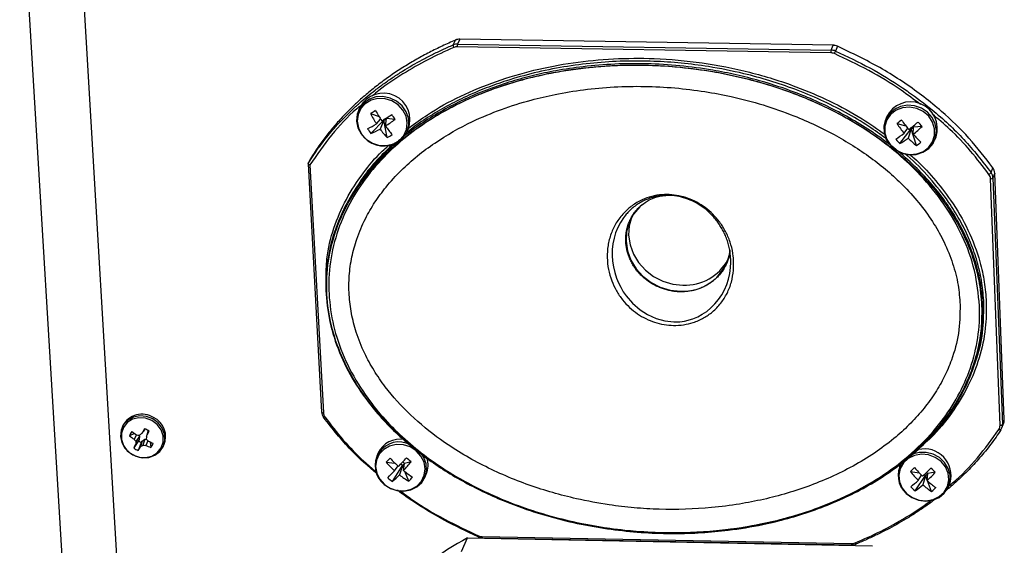
# Paper-space layout 'Sheet2' of a CAD drawing. Units: inches. Extents: x 4 to 166, y 2 to 108.
# Drawn here: x 21 to 29, y 38 to 42 of the extents above; entities that cross this region are included whole.
import ezdxf

# ---------------------------------------------------------------- set-up
doc = ezdxf.new("R2010")
doc.units = ezdxf.units.IN
doc.header["$MEASUREMENT"] = 0

psp = doc.layouts.new('Sheet2')

# ---------------------------------------------------------------- linework, layer by layer
at = {"color": 7, "linetype": 'Continuous', "lineweight": 25, "ltscale": 10}
for p, q in [((22.112, 27.5111), (21.139, 43.7467)), ((21.5934, 43.5422), (22.5497, 27.2543)), ((24.6057, 42.1911), (24.6235, 42.2293)), ((24.6581, 42.236), (24.6404, 42.1977)), ((27.6427, 42.1878), (24.6581, 42.236)), ((27.6436, 42.1889), (24.6592, 42.2371)), ((27.6251, 42.1274), (24.6384, 42.1757)), ((24.6404, 42.1977), (27.6269, 42.1494)), ((27.6269, 42.1494), (27.6427, 42.1878)), ((27.6782, 42.18), (27.6624, 42.1416)), ((23.8608, 41.6948), (23.8495, 41.6709)), ((23.9447, 41.6418), (24.0122, 41.6181)), ((23.9478, 41.4816), (24.0501, 41.5889)), ((23.992, 41.5591), (24.0251, 41.5977)), ((24.0501, 41.5889), (24.021, 41.5173)), ((24.0501, 41.5889), (24.0479, 41.5921)), ((24.0501, 41.5889), (24.0714, 41.6013)), ((24.0777, 41.4506), (24.0501, 41.5889)), ((24.0633, 41.5421), (24.0714, 41.6013)), ((24.0689, 41.605), (24.0714, 41.6013)), ((24.1415, 41.5949), (24.0714, 41.6013)), ((28.0708, 41.6129), (28.0611, 41.5888)), ((24.234, 41.4903), (24.2449, 41.5137)), ((28.1538, 41.5613), (28.2251, 41.5438)), ((28.1767, 41.401), (28.2676, 41.5183)), ((28.2105, 41.4844), (28.2408, 41.5246)), ((28.2676, 41.5183), (28.2445, 41.446)), ((28.2676, 41.5183), (28.2622, 41.5244)), ((28.2676, 41.5183), (28.2872, 41.5333)), ((28.3094, 41.3856), (28.2676, 41.5183)), ((28.2814, 41.5398), (28.2872, 41.5333)), ((28.2834, 41.476), (28.2872, 41.5333)), ((28.3547, 41.538), (28.2872, 41.5333)), ((28.4567, 41.4319), (28.4662, 41.4561)), ((23.4461, 41.2419), (23.4646, 41.2807)), ((23.4458, 41.2406), (23.5531, 39.2536)), ((23.4602, 41.231), (23.5671, 39.2482)), ((28.9059, 41.1694), (28.9208, 41.2083)), ((28.9782, 39.1484), (28.9016, 41.1204)), ((28.9357, 41.1653), (28.9209, 41.1263)), ((28.9209, 41.1263), (28.9974, 39.1544)), ((28.9357, 41.1653), (28.9359, 41.1662)), ((29.0121, 39.1945), (28.9357, 41.1653)), ((29.0123, 39.1954), (28.9359, 41.1662)), ((23.7288, 40.8727), (23.7187, 40.8511)), ((23.7376, 40.8816), (23.7329, 40.8709)), ((28.7551, 39.578), (28.7634, 39.6)), ((21.9646, 39.1458), (21.9591, 39.1346)), ((28.993, 39.1266), (29.0078, 39.1667)), ((28.9974, 39.1544), (29.0121, 39.1945)), ((29.0121, 39.1945), (29.0123, 39.1954)), ((22.0563, 39.0835), (22.0176, 39.0636)), ((22.0729, 39.0724), (22.0539, 39.0371)), ((22.097, 39.0607), (22.0683, 39.0187)), ((22.0897, 39.0692), (22.097, 39.0607)), ((22.097, 39.0607), (22.0948, 39.0341)), ((22.1401, 39.1148), (22.1141, 39.0817)), ((22.1424, 39.1189), (22.1401, 39.1148)), ((22.1628, 39.1024), (22.1529, 39.0606)), ((22.1628, 39.1024), (22.1653, 39.107)), ((22.0888, 39.0235), (22.0506, 38.967)), ((22.0948, 39.0341), (22.0672, 38.9981)), ((22.1115, 39.0111), (22.0874, 38.9469)), ((22.0948, 39.0341), (22.0888, 39.0235)), ((22.1175, 39.0217), (22.1059, 38.977)), ((22.1115, 39.0111), (22.1175, 39.0217)), ((22.1175, 39.0217), (22.1392, 39.0377)), ((22.1392, 39.0377), (22.1231, 38.9888)), ((22.1392, 39.0377), (22.1531, 39.0357)), ((22.1636, 39.0243), (22.1465, 38.9866)), ((22.1814, 39.015), (22.188, 38.9707)), ((22.2866, 38.9774), (22.292, 38.9887)), ((24.0049, 38.9266), (23.9937, 38.9017)), ((24.0707, 38.8519), (24.1399, 38.8455)), ((24.1194, 38.6979), (24.1994, 38.8252)), ((24.1364, 38.7842), (24.1651, 38.8222)), ((24.1994, 38.8252), (24.1756, 38.7512)), ((24.1994, 38.8252), (24.1857, 38.8367)), ((24.1994, 38.8252), (24.2158, 38.8425)), ((24.21, 38.7992), (24.1994, 38.8252)), ((24.2019, 38.8542), (24.2158, 38.8425)), ((24.2082, 38.7857), (24.2158, 38.8425)), ((24.2685, 38.8561), (24.2158, 38.8425)), ((28.1834, 38.8369), (28.1739, 38.8119)), ((24.25, 38.7007), (24.2189, 38.7772)), ((24.3787, 38.7305), (24.3897, 38.7555)), ((28.2609, 38.7785), (28.3306, 38.7688)), ((28.2991, 38.6224), (28.3817, 38.7467)), ((28.3234, 38.7074), (28.3514, 38.7475)), ((28.3817, 38.7467), (28.3606, 38.6724)), ((28.3817, 38.7467), (28.3736, 38.7543)), ((28.3817, 38.7467), (28.3995, 38.7632)), ((28.3961, 38.7093), (28.3817, 38.7467)), ((28.3911, 38.7711), (28.3995, 38.7632)), ((28.3959, 38.7052), (28.3995, 38.7632)), ((28.4607, 38.7725), (28.3995, 38.7632)), ((28.431, 38.6184), (28.3986, 38.7027)), ((28.569, 38.6634), (28.5784, 38.6885)), ((24.6721, 38.1377), (24.7194, 38.2468)), ((24.7194, 38.2468), (27.9584, 38.1847)), ((24.8363, 38.2577), (27.7911, 38.201)), ((24.8388, 38.2472), (27.7932, 38.1905))]:
    psp.add_line(p, q, dxfattribs=at)
at = {"color": 7, "linetype": 'Continuous', "lineweight": 25, "ltscale": 10, "flags": 128}
for points in [[(24.6235, 42.2293), (24.6242, 42.2302), (24.6245, 42.2304)], [(27.6782, 42.18), (27.6785, 42.1809), (27.6786, 42.1812), (27.6786, 42.1812)], [(24.2227, 41.4697), (24.2377, 41.499), (24.2501, 41.5507), (24.247, 41.6046), (24.2286, 41.6567), (24.1963, 41.7031), (24.1526, 41.7404), (24.1005, 41.7658), (24.0441, 41.7774), (23.9875, 41.7743), (23.935, 41.7568), (23.8903, 41.7262), (23.8568, 41.6848), (23.8371, 41.6356), (23.8325, 41.5822), (23.8434, 41.5288), (23.869, 41.4791), (23.869, 41.4791)], [(23.8735, 41.477), (23.9121, 41.4351), (23.9609, 41.4043), (24.0159, 41.3873), (24.0728, 41.3853), (24.1269, 41.3986), (24.1739, 41.426), (24.2098, 41.4654), (24.2319, 41.5135), (24.2383, 41.5665), (24.2285, 41.62), (24.2033, 41.6698), (24.1647, 41.7118), (24.1159, 41.7426), (24.0608, 41.7596), (24.0038, 41.7616), (23.9497, 41.7483), (23.9027, 41.7208), (23.8668, 41.6814), (23.8448, 41.6332), (23.8384, 41.5802), (23.8483, 41.5267), (23.8735, 41.477)], [(28.1791, 41.3305), (28.1952, 41.3241), (28.2517, 41.312), (28.3087, 41.3146), (28.362, 41.3316), (28.4077, 41.3619), (28.4423, 41.4031), (28.4633, 41.4522), (28.4691, 41.5056), (28.4593, 41.5593), (28.4347, 41.6094), (28.3969, 41.6521), (28.3489, 41.6842), (28.2942, 41.7033), (28.2369, 41.7081), (28.1811, 41.6982), (28.1312, 41.6743), (28.0907, 41.6382), (28.0627, 41.5925), (28.0492, 41.5408), (28.0512, 41.4867), (28.0687, 41.4344), (28.0863, 41.4051)], [(28.1046, 41.3864), (28.148, 41.349), (28.2002, 41.3241), (28.2569, 41.3137), (28.3135, 41.3186), (28.3655, 41.3384), (28.4086, 41.3716), (28.4394, 41.4155), (28.4554, 41.4664), (28.4551, 41.5204), (28.4388, 41.5729), (28.4076, 41.6198), (28.3642, 41.6573), (28.3119, 41.6823), (28.2552, 41.6927), (28.1985, 41.6878), (28.1465, 41.6679), (28.1033, 41.6346), (28.0726, 41.5907), (28.0567, 41.5397), (28.057, 41.4858), (28.0734, 41.4333), (28.1046, 41.3864)], [(26.1184, 40.9154), (26.0965, 40.8958), (26.0474, 40.8371), (26.012, 40.7698), (25.9918, 40.6964), (25.9874, 40.6199), (25.999, 40.5432), (26.0261, 40.4691), (26.0678, 40.4006), (26.1224, 40.3402), (26.1877, 40.2903), (26.2614, 40.2528), (26.3406, 40.2291), (26.4222, 40.2202)], [(26.0367, 40.8276), (26.0327, 40.8179), (26.0125, 40.7446), (26.0081, 40.6682), (26.0197, 40.5915), (26.0468, 40.5175), (26.0884, 40.449), (26.143, 40.3887), (26.2083, 40.3388), (26.2819, 40.3014), (26.361, 40.2777), (26.4425, 40.2687)], [(22.2035, 39.1995), (22.1529, 39.2187), (22.0996, 39.2234), (22.0484, 39.2132), (22.0038, 39.189), (21.9697, 39.153), (21.9493, 39.1083), (21.9442, 39.0589), (21.9551, 39.0092), (21.9808, 38.9637), (22.0191, 38.9263), (22.0666, 38.9005), (22.1191, 38.8884), (22.1719, 38.8911), (22.2203, 38.9085), (22.2601, 38.9389), (22.2877, 38.9797), (22.3006, 39.0273), (22.2977, 39.0773), (22.2793, 39.1255), (22.2469, 39.1675), (22.2035, 39.1995)], [(23.5687, 39.2123), (23.5684, 39.2112), (23.5686, 39.2105), (23.5694, 39.2102), (23.5706, 39.2102), (23.5723, 39.2107), (23.5744, 39.2115), (23.5768, 39.2127), (23.5794, 39.2142)], [(22.196, 39.1852), (22.1455, 39.204), (22.0924, 39.2075), (22.042, 39.1956), (21.9991, 39.1692), (21.968, 39.1311), (21.9518, 39.0848), (21.9519, 39.0351), (21.9685, 38.9867), (21.9997, 38.9443), (22.0427, 38.9122), (22.0932, 38.8934), (22.1462, 38.8898), (22.1966, 38.9018), (22.2395, 38.9281), (22.2706, 38.9662), (22.2869, 39.0124), (22.2868, 39.0622), (22.2703, 39.1106), (22.239, 39.153), (22.196, 39.1852)], [(28.9858, 39.1123), (28.9851, 39.1112), (28.9838, 39.1105), (28.9821, 39.1102), (28.9799, 39.1103), (28.9774, 39.1109), (28.9747, 39.1118), (28.9718, 39.1131), (28.969, 39.1147)], [(24.0559, 38.674), (24.1041, 38.6432), (24.1586, 38.6258), (24.215, 38.6232), (24.2689, 38.6357), (24.3158, 38.6621), (24.352, 38.7004), (24.3744, 38.7475), (24.3814, 38.7995), (24.3722, 38.8523), (24.3478, 38.9016), (24.3099, 38.9434), (24.2617, 38.9742), (24.2072, 38.9916), (24.1506, 38.9942), (24.0967, 38.9818), (24.0498, 38.9553), (24.0137, 38.9169), (23.9913, 38.8698), (23.9844, 38.8178), (23.9936, 38.765), (24.0181, 38.7157), (24.0559, 38.674)], [(24.0531, 38.6747), (24.1011, 38.6436), (24.1554, 38.6252), (24.2119, 38.621), (24.2665, 38.6311), (24.3152, 38.655), (24.3543, 38.6907), (24.3809, 38.7357), (24.393, 38.7867), (24.3898, 38.8398), (24.3715, 38.8911), (24.3549, 38.9177)], [(28.2312, 38.6023), (28.2775, 38.5691), (28.3313, 38.549), (28.388, 38.5435), (28.4432, 38.5531), (28.4924, 38.577), (28.5315, 38.6134), (28.5575, 38.6592), (28.5681, 38.7108), (28.5626, 38.7639), (28.5414, 38.8144), (28.5062, 38.858), (28.4598, 38.8912), (28.406, 38.9114), (28.3492, 38.9169), (28.294, 38.9073), (28.2448, 38.8833), (28.2057, 38.8468), (28.1797, 38.801), (28.1691, 38.7494), (28.1747, 38.6963), (28.1959, 38.6459), (28.2312, 38.6023)], [(28.2274, 38.6033), (28.2736, 38.5698), (28.327, 38.5487), (28.3837, 38.5416), (28.4395, 38.5489), (28.4903, 38.5702), (28.5322, 38.6038), (28.5622, 38.6474), (28.578, 38.6976), (28.5785, 38.7507), (28.5636, 38.8028), (28.5345, 38.8501), (28.4932, 38.889), (28.4428, 38.9166), (28.3872, 38.9308), (28.3303, 38.9307), (28.2777, 38.9167)], [(27.8287, 38.1982), (27.8281, 38.1972), (27.8276, 38.197)]]:
    psp.add_lwpolyline(points, dxfattribs=at)
at = {"color": 8, "linetype": 'Continuous', "lineweight": 25, "ltscale": 10, "flags": 128}
for points in [[(24.6581, 42.236), (24.6587, 42.2369), (24.6592, 42.2371)], [(27.6427, 42.1878), (27.6432, 42.1887), (27.6436, 42.1889)], [(25.9831, 40.8277), (25.9677, 40.8087), (25.9431, 40.7711), (25.9218, 40.7304), (25.9044, 40.6874), (25.8914, 40.6443), (25.8824, 40.5996), (25.8772, 40.5531), (25.8763, 40.5058), (25.8792, 40.461), (25.886, 40.4158), (25.8966, 40.3707), (25.9113, 40.3256), (25.9266, 40.2886), (25.9447, 40.2523), (25.9656, 40.2168), (25.9894, 40.1825), (26.0399, 40.124), (26.0993, 40.0723), (26.1604, 40.0329), (26.2275, 40.0024), (26.297, 39.9831), (26.3694, 39.9752), (26.4173, 39.9767), (26.4557, 39.982), (26.5213, 39.9996), (26.5603, 40.0158), (26.5976, 40.0357), (26.6332, 40.0595), (26.6664, 40.0867), (26.6984, 40.1185), (26.7274, 40.1537), (26.753, 40.1918), (26.7751, 40.2327), (26.7929, 40.2743), (26.8068, 40.3177), (26.817, 40.3631), (26.8232, 40.4097), (26.8232, 40.4097)], [(23.5531, 39.2536), (23.5531, 39.2535), (23.5535, 39.2523), (23.5545, 39.2512), (23.5561, 39.2502), (23.5583, 39.2494), (23.5609, 39.2488), (23.5639, 39.2483), (23.5671, 39.2482)], [(27.8276, 38.197), (27.8272, 38.1969), (27.8261, 38.1971), (27.8248, 38.1979), (27.8233, 38.1993), (27.8218, 38.2012), (27.8202, 38.2035), (27.8187, 38.2062)]]:
    psp.add_lwpolyline(points, dxfattribs=at)
at = {"color": 7, "linetype": 'Continuous', "lineweight": 25, "ltscale": 100}
for centre, radius, start, end in [((24.6565, 42.1512), 0.0848, 88.87798, 112.8848), ((24.6375, 42.1877), 0.0319, 173.95097, 212.86008), ((24.6387, 42.1129), 0.0848, 88.87606, 112.88154), ((24.637, 42.1079), 0.0679, 88.87508, 112.87931), ((24.7006, 42.1812), 0.0625, 164.62253, 184.99674), ((27.6956, 42.1327), 0.0707, 166.2814, 184.29724), ((27.6238, 42.0539), 0.0735, 66.18207, 88.98905), ((27.6253, 42.0576), 0.0919, 66.18157, 88.99002), ((27.6411, 42.096), 0.0918, 66.18068, 88.99178), ((26.6673, 42.562), 1.0802, 335.91174, 337.09772), ((24.0471, 41.592), 0.2128, 338.59303, 151.09422), ((28.2637, 41.5225), 0.2131, 341.85199, 154.88013), ((24.306, 41.0695), 0.6768, 118.38363, 122.26457), ((25.1524, 42.3289), 1.3437, 209.61331, 213.67778), ((24.696, 42.0161), 0.8394, 206.48216, 212.98827), ((22.7395, 43.7414), 2.5163, 300.96791, 303.11827), ((23.4515, 42.5318), 1.1636, 301.7209, 306.36673), ((23.3113, 41.0465), 0.9949, 33.4469, 36.18748), ((28.5626, 41.0684), 0.6403, 125.56252, 129.66952), ((29.2639, 42.3767), 1.3314, 216.2537, 220.36526), ((26.3233, 43.9678), 3.1192, 308.1342, 309.87258), ((27.5806, 40.8851), 1.0127, 40.14591, 42.85903), ((23.2028, 42.9393), 1.5899, 296.83651, 299.75745), ((24.2364, 41.7115), 0.369, 211.14522, 218.53645), ((23.6563, 42.1728), 0.7502, 292.86777, 299.09432), ((24.5451, 41.9055), 0.6522, 216.52763, 224.22578), ((24.894, 42.1428), 1.0252, 215.87417, 220.74217), ((28.853, 42.0174), 0.8348, 213.1209, 219.68117), ((27.4821, 42.4693), 1.2762, 308.89212, 313.13745), ((24.0535, 41.6063), 0.2242, 214.57633, 291.90405), ((23.9096, 41.7838), 0.3732, 296.77648, 303.81538), ((27.029, 43.0436), 1.9563, 304.78195, 307.15489), ((28.4398, 41.6659), 0.3733, 217.84216, 225.20292), ((27.76, 42.101), 0.8147, 300.76373, 306.49098), ((28.732, 41.9041), 0.6689, 223.21937, 230.8236), ((29.0569, 42.1864), 1.0503, 222.56702, 227.38301), ((28.0953, 41.7014), 0.3815, 304.13798, 311.03104), ((28.8558, 41.1617), 0.08, 2.58278, 35.66893), ((28.8686, 41.1949), 0.0452, 297.72388, 325.60556), ((28.8376, 41.1175), 0.0641, 2.58911, 35.67543), ((28.9052, 41.1432), 0.0231, 261.04628, 312.85783), ((28.8409, 41.1227), 0.0801, 2.58594, 35.6731), ((26.444, 40.5981), 0.3786, 266.6995, 353.00832), ((26.4591, 40.6582), 0.3898, 267.55812, 331.48756), ((22.1176, 39.0621), 0.1744, 58.42209, 151.32271), ((22.1351, 39.0565), 0.171, 336.63062, 64.41319), ((23.6332, 39.2597), 0.08, 183.51751, 216.29404), ((23.631, 39.2521), 0.064, 183.51548, 216.29314), ((28.9207, 39.146), 0.0575, 326.96991, 2.35018), ((28.9818, 39.1705), 0.0224, 260.87165, 314.04454), ((28.9255, 39.1515), 0.0719, 326.96739, 2.34702), ((28.94, 39.1916), 0.0722, 339.83836, 2.30647), ((22.0967, 39.0411), 0.0822, 137.27055, 164.12415), ((22.3576, 39.4911), 0.5462, 231.49981, 236.21015), ((22.4969, 39.7468), 0.7966, 234.67375, 237.88989), ((22.2312, 39.9098), 0.8525, 259.3361, 260.87742), ((20.5817, 41.1002), 2.5343, 306.6941, 307.20498), ((26.3506, 36.6368), 4.8914, 149.48142, 150.01098), ((22.1042, 39.0167), 0.109, 50.2991, 72.52219), ((26.5098, 38.6632), 4.375, 174.78927, 175.08304), ((19.8045, 40.3137), 2.6618, 331.91558, 332.88842), ((24.1053, 37.8893), 2.3202, 151.45292, 152.3235), ((22.5531, 39.4132), 0.6251, 216.98671, 219.13435), ((22.9583, 38.9594), 0.892, 176.19327, 177.51777), ((21.0155, 39.6252), 1.2686, 327.67372, 329.26802), ((22.1341, 39.0795), 0.072, 231.09468, 251.73456), ((21.6774, 39.619), 0.7719, 303.71827, 305.26844), ((22.1916, 39.5943), 0.6094, 263.55163, 265.76432), ((22.3563, 39.4726), 0.5293, 246.64965, 251.45938), ((22.8006, 39.6175), 0.8704, 221.72292, 223.21307), ((22.4918, 39.7184), 0.7692, 244.95917, 248.25109), ((22.1277, 39.0265), 0.0822, 317.24049, 344.09034), ((24.1718, 38.8239), 0.1906, 61.21832, 231.50746), ((24.1805, 38.8405), 0.1956, 79.99826, 153.88925), ((22.1202, 39.0509), 0.109, 230.31132, 252.52289), ((28.3741, 38.7466), 0.2124, 344.10617, 103.19968), ((24.4793, 38.4974), 0.5409, 134.34645, 139.05191), ((24.6255, 39.3244), 0.7287, 220.4218, 227.84367), ((24.8848, 39.6279), 1.0803, 223.50369, 228.50416), ((19.231, 43.4341), 6.7591, 316.93378, 317.72057), ((23.0198, 39.8662), 1.6062, 317.72191, 321.03003), ((23.4603, 37.9354), 1.2251, 48.72278, 50.964), ((24.2234, 38.8279), 0.1814, 336.49347, 19.16301), ((28.3533, 38.7461), 0.1904, 148.25547, 228.5995), ((21.3263, 41.4525), 3.8752, 315.34252, 316.48288), ((23.5053, 39.4025), 0.9347, 311.07307, 315.82045), ((24.5668, 39.2477), 0.6322, 231.77139, 239.93092), ((24.7892, 39.5065), 0.9258, 231.12703, 236.66932), ((28.686, 38.3546), 0.6003, 130.77543, 135.07551), ((28.8747, 39.2549), 0.7769, 217.81651, 224.80621), ((29.1934, 39.589), 1.1904, 220.9219, 225.48082), ((25.8261, 41.4218), 3.6886, 313.36336, 314.81609), ((27.4548, 39.6752), 1.3515, 314.13438, 318.09579), ((27.6853, 37.9837), 1.1061, 45.49421, 47.9666), ((24.3359, 38.9918), 0.365, 226.09725, 233.61944), ((23.9879, 38.9785), 0.382, 313.3327, 319.99534), ((26.8275, 40.3377), 2.2127, 310.4947, 312.5376), ((27.8099, 39.2868), 0.8251, 306.36846, 311.87422), ((28.7837, 39.1516), 0.6393, 228.55603, 236.51624), ((29.0427, 39.4212), 0.9649, 227.90752, 233.15193), ((28.5323, 38.9051), 0.3664, 223.01537, 230.4793), ((28.1916, 38.9092), 0.3767, 309.46469, 316.31901), ((26.0409, 35.8275), 2.7568, 118.6444, 149.27137), ((24.8379, 38.3311), 0.0734, 246.27533, 268.80264), ((27.7926, 38.2695), 0.0685, 268.71108, 292.36377)]:
    psp.add_arc(centre, radius, start, end, dxfattribs=at)
at = {"color": 8, "linetype": 'Continuous', "lineweight": 25, "ltscale": 100}
for centre, radius, start, end in [((24.1927, 38.5324), 0.6716, 335.58862, 336.43571), ((24.8516, 38.2557), 0.0154, 172.62137, 213.49793), ((27.8079, 38.199), 0.0169, 172.99297, 209.89016)]:
    psp.add_arc(centre, radius, start, end, dxfattribs=at)
at = {"color": 7, "linetype": 'Continuous', "lineweight": 25, "ltscale": 10}
for points, knots in [([(24.6235, 42.2293), (24.5882, 42.2138), (24.5176, 42.1829), (24.4143, 42.1315), (24.313, 42.0766), (24.2137, 42.0173), (24.1165, 41.9537), (24.0219, 41.8856), (23.9304, 41.8133), (23.8637, 41.7551), (23.7952, 41.6916), (23.7312, 41.6277), (23.654, 41.5421), (23.5862, 41.4586), (23.5223, 41.3718), (23.4838, 41.3111), (23.4646, 41.2807)], [0, 0, 0, 0, 0.074291, 0.148683, 0.22339, 0.29821, 0.374356, 0.450635, 0.527339, 0.604196, 0.62587, 0.712596, 0.784041, 0.855639, 0.92773, 1, 1, 1, 1]), ([(24.6592, 42.2371), (24.6527, 42.2368), (24.6407, 42.2363), (24.6296, 42.2323), (24.6245, 42.2304)], [0, 0, 0, 0, 0.541515, 1, 1, 1, 1]), ([(23.4461, 41.2419), (23.459, 41.2626), (23.4979, 41.3246), (23.5699, 41.4241), (23.665, 41.5384), (23.7516, 41.6287), (23.8163, 41.6899), (23.8857, 41.7523), (23.9611, 41.8146), (24.0525, 41.8826), (24.1256, 41.9333), (24.2261, 41.9981), (24.3305, 42.0585), (24.4385, 42.1143), (24.5212, 42.1542), (24.5775, 42.1788), (24.6057, 42.1911)], [0, 0, 0, 0, 0.0489106, 0.147001, 0.24596, 0.3457649, 0.3957962, 0.4227419, 0.5305752, 0.5886506, 0.6467876, 0.7051036, 0.8224644, 0.8815203, 0.9407347, 1, 1, 1, 1]), ([(27.6786, 42.1812), (27.6725, 42.1835), (27.6611, 42.1878), (27.6491, 42.1886), (27.6436, 42.1889)], [0, 0, 0, 0, 0.542145, 1, 1, 1, 1]), ([(27.6624, 42.1416), (27.7549, 42.0982), (27.9399, 42.0114), (28.1308, 41.8941), (28.2956, 41.7809), (28.4662, 41.6509), (28.6956, 41.4409), (28.8359, 41.2598), (28.9059, 41.1694)], [0, 0, 0, 0, 0.1900932, 0.3801489, 0.4168857, 0.56395, 0.782038, 1, 1, 1, 1]), ([(28.9208, 41.2083), (28.8592, 41.2887), (28.736, 41.4495), (28.5765, 41.602), (28.441, 41.7184), (28.2828, 41.8433), (28.0208, 42.0167), (27.7924, 42.1255), (27.6782, 42.18)], [0, 0, 0, 0, 0.193125, 0.386329, 0.414884, 0.52916, 0.764533, 1, 1, 1, 1]), ([(28.0668, 41.4414), (28.0213, 41.4747), (27.9175, 41.5507), (27.7423, 41.6534), (27.5449, 41.7526), (27.3419, 41.8367), (27.1364, 41.9065), (26.9058, 41.9694), (26.6692, 42.0163), (26.4284, 42.0469), (26.2025, 42.0621), (25.9691, 42.0633), (25.7286, 42.0486), (25.4889, 42.0174), (25.2556, 41.9699), (25.0489, 41.9118), (24.8685, 41.8479), (24.7092, 41.7804), (24.5541, 41.7028), (24.4057, 41.6138), (24.3009, 41.5441), (24.249, 41.5008), (24.2409, 41.494)], [0, 0, 0, 0, 0.040907, 0.093105, 0.146378, 0.19997, 0.251202, 0.302667, 0.372309, 0.425315, 0.478536, 0.536958, 0.595664, 0.655271, 0.715199, 0.772365, 0.815686, 0.859161, 0.903281, 0.947598, 0.991786, 1, 1, 1, 1]), ([(28.8409, 40.1051), (28.8411, 40.0521), (28.8417, 39.9453), (28.8248, 39.8324), (28.7953, 39.6924), (28.7426, 39.5271), (28.6363, 39.3236), (28.5086, 39.1454), (28.3673, 38.9909), (28.2072, 38.8516), (28.0373, 38.7312), (27.8606, 38.6277), (27.6728, 38.5375), (27.4787, 38.4617), (27.2808, 38.4002), (27.0573, 38.3464), (26.8267, 38.3086), (26.5907, 38.2868), (26.368, 38.2798), (26.1368, 38.2867), (25.8971, 38.3095), (25.6567, 38.3483), (25.4208, 38.403), (25.2101, 38.4672), (25.0246, 38.5362), (24.8596, 38.6082), (24.6979, 38.6901), (24.5409, 38.7822), (24.39, 38.8844), (24.2463, 38.9971), (24.1105, 39.1213), (23.9672, 39.276), (23.8256, 39.4673), (23.7023, 39.6982), (23.6188, 39.9442), (23.5885, 40.1477), (23.5854, 40.3492), (23.6085, 40.5477), (23.6777, 40.7719), (23.7718, 40.9619), (23.8767, 41.12), (23.9904, 41.2568), (24.1169, 41.3817), (24.2543, 41.4952), (24.4033, 41.5985), (24.5605, 41.6903), (24.7237, 41.7704), (24.8942, 41.8404), (25.0692, 41.8995), (25.2477, 41.9479), (25.4379, 41.9881), (25.6546, 42.0205), (25.8981, 42.0402), (26.1566, 42.0427), (26.4183, 42.0268), (26.6565, 41.9951), (26.8688, 41.9532), (27.0765, 41.9007), (27.2826, 41.8342), (27.4856, 41.7531), (27.6647, 41.6683), (27.8385, 41.5718), (28.0063, 41.4625), (28.1667, 41.34), (28.3106, 41.2096), (28.4371, 41.0739), (28.5478, 40.9323), (28.6576, 40.7603), (28.7549, 40.5531), (28.8222, 40.3258), (28.835, 40.1744), (28.8409, 40.1051)], [0, 0, 0, 0, 0.011581, 0.023307, 0.025041, 0.043145, 0.06149, 0.075641, 0.091404, 0.107356, 0.121874, 0.136498, 0.151423, 0.166437, 0.180813, 0.195254, 0.214796, 0.229669, 0.244603, 0.260977, 0.27743, 0.294135, 0.31093, 0.326967, 0.33912, 0.351316, 0.363692, 0.376124, 0.38848, 0.400987, 0.413576, 0.426344, 0.444605, 0.463076, 0.48139, 0.499988, 0.50752, 0.525537, 0.543821, 0.55934, 0.572456, 0.585704, 0.59847, 0.611328, 0.624445, 0.637638, 0.650393, 0.663204, 0.676685, 0.689293, 0.701942, 0.717193, 0.734678, 0.752261, 0.770147, 0.788138, 0.801044, 0.813993, 0.831474, 0.844759, 0.858103, 0.871484, 0.88494, 0.89866, 0.912487, 0.92457, 0.93675, 0.949637, 0.967055, 0.984915, 1, 1, 1, 1]), ([(28.8312, 40.1022), (28.8254, 40.1711), (28.8129, 40.32), (28.7464, 40.5461), (28.6387, 40.7763), (28.4917, 40.9952), (28.3288, 41.178), (28.1645, 41.3272), (28.0069, 41.4485), (27.838, 41.5592), (27.6637, 41.6563), (27.4867, 41.7402), (27.2882, 41.8202), (27.0828, 41.8873), (26.8719, 41.9412), (26.6588, 41.9834), (26.4231, 42.015), (26.1917, 42.0297), (25.986, 42.0305), (25.812, 42.0226), (25.6456, 42.007), (25.4871, 41.9847), (25.3256, 41.9543), (25.1485, 41.9115), (24.9565, 41.8523), (24.7575, 41.7748), (24.5481, 41.6738), (24.3272, 41.5398), (24.1399, 41.3915), (24.0013, 41.2533), (23.8759, 41.1058), (23.7722, 40.9473), (23.6804, 40.7503), (23.6167, 40.5489), (23.5923, 40.3516), (23.5954, 40.1461), (23.6252, 39.9437), (23.7076, 39.6998), (23.8307, 39.4688), (23.9881, 39.2557), (24.1812, 39.0558), (24.371, 38.9021), (24.5838, 38.759), (24.7688, 38.656), (24.9846, 38.5568), (25.1859, 38.4791), (25.4167, 38.4085), (25.6513, 38.354), (25.889, 38.315), (26.1302, 38.2916), (26.3615, 38.2844), (26.581, 38.2912), (26.8119, 38.3117), (27.0421, 38.3485), (27.2697, 38.4025), (27.4695, 38.4643), (27.707, 38.5566), (27.9524, 38.6816), (28.1935, 38.8466), (28.3874, 39.0185), (28.5232, 39.1765), (28.622, 39.3212), (28.6937, 39.4495), (28.7609, 39.6079), (28.8068, 39.7731), (28.8319, 39.9425), (28.8315, 40.0487), (28.8312, 40.1022)], [0, 0, 0, 0, 0.015057, 0.032527, 0.050282, 0.068725, 0.087387, 0.100743, 0.114201, 0.127949, 0.141782, 0.15468, 0.167634, 0.185145, 0.198456, 0.211814, 0.22932, 0.246925, 0.259242, 0.271593, 0.282852, 0.293842, 0.304856, 0.31716, 0.332045, 0.347219, 0.362482, 0.381758, 0.402897, 0.414409, 0.42474, 0.445642, 0.45625, 0.473096, 0.492491, 0.500008, 0.518274, 0.536857, 0.555082, 0.57355, 0.592149, 0.612609, 0.623749, 0.644812, 0.655907, 0.672394, 0.688984, 0.705371, 0.721844, 0.738575, 0.755391, 0.7698, 0.784263, 0.803816, 0.818695, 0.833645, 0.848198, 0.873072, 0.892742, 0.911567, 0.929704, 0.938585, 0.950364, 0.96226, 0.976735, 0.988296, 1, 1, 1, 1]), ([(28.8142, 40.1025), (28.8143, 40.1008), (28.8175, 40.0155), (28.8073, 39.8467), (28.7483, 39.6056), (28.6477, 39.3803), (28.5073, 39.1656), (28.3267, 38.967), (28.1099, 38.7887), (27.8693, 38.6388), (27.6109, 38.5166), (27.3167, 38.4133), (26.9867, 38.3362), (26.6237, 38.2919), (26.2542, 38.2846), (25.8823, 38.3142), (25.5123, 38.3817), (25.1791, 38.4797), (24.8854, 38.5996), (24.6309, 38.7322), (24.4082, 38.8786), (24.2181, 39.0334), (24.0588, 39.1909), (23.9057, 39.3778), (23.7705, 39.5976), (23.6678, 39.8468), (23.6135, 40.1025), (23.6056, 40.3615), (23.6492, 40.6194), (23.7413, 40.8675), (23.877, 41.0946), (24.0433, 41.293), (24.2327, 41.4631), (24.4375, 41.6069), (24.6792, 41.7403), (24.9596, 41.8558), (25.2775, 41.9465), (25.6077, 42.0048), (25.9465, 42.0311), (26.2903, 42.0257), (26.6505, 41.9869), (27.0232, 41.9078), (27.4012, 41.7815), (27.7163, 41.6308), (27.9686, 41.4725), (28.165, 41.3218), (28.3578, 41.1394), (28.5361, 40.9203), (28.6844, 40.663), (28.7852, 40.387), (28.8046, 40.1973), (28.8142, 40.1025)], [0, 0, 0, 0, 0.000368, 0.018751, 0.037139, 0.055341, 0.073553, 0.094025, 0.114509, 0.134976, 0.155518, 0.176009, 0.201551, 0.227182, 0.252742, 0.278573, 0.304478, 0.330287, 0.349926, 0.369611, 0.389227, 0.404726, 0.420263, 0.435746, 0.455215, 0.474671, 0.493277, 0.51188, 0.531537, 0.551205, 0.570755, 0.590319, 0.608428, 0.626603, 0.644733, 0.667935, 0.69122, 0.714446, 0.738022, 0.761655, 0.785231, 0.812183, 0.839228, 0.866134, 0.883009, 0.899923, 0.916779, 0.937617, 0.958437, 0.979224, 1, 1, 1, 1]), ([(28.6589, 40.1127), (28.6548, 40.165), (28.646, 40.2759), (28.6025, 40.4444), (28.5366, 40.6082), (28.4495, 40.765), (28.3444, 40.913), (28.1865, 41.0913), (27.9653, 41.2829), (27.6664, 41.4743), (27.3678, 41.6144), (27.0833, 41.7138), (26.8446, 41.7765), (26.609, 41.8211), (26.3776, 41.8494), (26.1349, 41.862), (25.8908, 41.8575), (25.6518, 41.8357), (25.4306, 41.7993), (25.2104, 41.7476), (24.9882, 41.6775), (24.7269, 41.5684), (24.5027, 41.4415), (24.3171, 41.3041), (24.1855, 41.1867), (24.072, 41.0623), (23.9768, 40.9327), (23.8965, 40.7946), (23.8343, 40.6479), (23.7922, 40.4943), (23.7713, 40.3447), (23.7704, 40.1925), (23.7892, 40.0408), (23.8296, 39.883), (23.8907, 39.7306), (23.9702, 39.5852), (24.0865, 39.4159), (24.26, 39.2243), (24.4706, 39.0521), (24.6681, 38.9226), (24.8424, 38.8259), (25.0246, 38.7408), (25.2724, 38.6443), (25.5494, 38.5647), (25.8313, 38.5121), (26.0527, 38.486), (26.3265, 38.4697), (26.6091, 38.4787), (26.8859, 38.5142), (27.0873, 38.5534), (27.2773, 38.6029), (27.4649, 38.6653), (27.6488, 38.7415), (27.8268, 38.8321), (27.9942, 38.9364), (28.1406, 39.048), (28.2659, 39.1638), (28.3708, 39.2811), (28.4605, 39.4049), (28.5342, 39.5335), (28.6017, 39.6908), (28.6547, 39.8839), (28.6575, 40.0356), (28.6589, 40.1127)], [0, 0, 0, 0, 0.012417, 0.026306, 0.040461, 0.053096, 0.06717, 0.081425, 0.106425, 0.131905, 0.159583, 0.178831, 0.198225, 0.21396, 0.23181, 0.249863, 0.268018, 0.286383, 0.303811, 0.318716, 0.337865, 0.357167, 0.38411, 0.39779, 0.411569, 0.425903, 0.43796, 0.45013, 0.464318, 0.476314, 0.488477, 0.500536, 0.512595, 0.524642, 0.538739, 0.550662, 0.562718, 0.585552, 0.608777, 0.623419, 0.638162, 0.653088, 0.668095, 0.697275, 0.717052, 0.732093, 0.747193, 0.778666, 0.795763, 0.810612, 0.825522, 0.840835, 0.856228, 0.87176, 0.887494, 0.902638, 0.915355, 0.928173, 0.940335, 0.952117, 0.963896, 0.98166, 1, 1, 1, 1]), ([(24.1261, 41.3984), (24.0867, 41.3609), (24.005, 41.2832), (23.8905, 41.1493), (23.8281, 41.0457), (23.7955, 40.9915)], [0, 0, 0, 0, 0.307898, 0.638237, 1, 1, 1, 1]), ([(28.8491, 40.127), (28.8452, 40.1801), (28.8374, 40.2868), (28.81, 40.4085), (28.7743, 40.5295), (28.73, 40.6473), (28.6563, 40.7951), (28.555, 40.9576), (28.4163, 41.1309), (28.2942, 41.2575), (28.2226, 41.3166), (28.2164, 41.3217)], [0, 0, 0, 0, 0.118646, 0.238769, 0.274432, 0.39576, 0.512831, 0.631022, 0.805657, 0.983141, 1, 1, 1, 1]), ([(23.4461, 41.2406), (23.446, 41.2403), (23.4459, 41.2393), (23.4476, 41.2372), (23.451, 41.2347), (23.4554, 41.2325), (23.4586, 41.2314), (23.4601, 41.231), (23.4602, 41.231)], [0, 0, 0, 0, 0.096084, 0.328151, 0.564104, 0.808716, 0.991327, 1, 1, 1, 1]), ([(26.8467, 40.3875), (26.8423, 40.356), (26.8333, 40.2923), (26.7982, 40.2035), (26.7474, 40.1224), (26.6835, 40.0558), (26.6084, 40.0037), (26.5299, 39.9693), (26.4477, 39.95), (26.3687, 39.945), (26.2904, 39.9522), (26.2162, 39.9704), (26.1446, 39.9995), (26.0768, 40.0393), (26.0138, 40.0899), (25.9567, 40.1518), (25.9082, 40.2237), (25.8698, 40.3056), (25.8445, 40.395), (25.8344, 40.4898), (25.8409, 40.5868), (25.8652, 40.6809), (25.9074, 40.7692), (25.9642, 40.845), (26.0346, 40.9076), (26.1109, 40.9523), (26.1931, 40.9814), (26.2732, 40.9946), (26.3534, 40.9941), (26.4292, 40.9817), (26.5026, 40.9579), (26.5724, 40.9234), (26.638, 40.878), (26.6987, 40.8215), (26.7519, 40.7547), (26.7964, 40.6773), (26.8288, 40.5918), (26.8498, 40.4935), (26.8478, 40.4251), (26.8467, 40.3875)], [0, 0, 0, 0, 0.030559, 0.062048, 0.092082, 0.123174, 0.150415, 0.178628, 0.202799, 0.227725, 0.250062, 0.272994, 0.295492, 0.318559, 0.342825, 0.367707, 0.39449, 0.421967, 0.451273, 0.481375, 0.512254, 0.544062, 0.574605, 0.606196, 0.634344, 0.663511, 0.68848, 0.714269, 0.736951, 0.760258, 0.782497, 0.805301, 0.828961, 0.853219, 0.879246, 0.905942, 0.934567, 0.963958, 1, 1, 1, 1]), ([(26.8232, 40.4097), (26.8241, 40.4275), (26.8261, 40.4633), (26.8225, 40.5136), (26.8152, 40.5601), (26.8049, 40.6025), (26.791, 40.6446), (26.7742, 40.6844), (26.7549, 40.7217), (26.7336, 40.7564), (26.7093, 40.7898), (26.6752, 40.83), (26.6282, 40.8746), (26.5668, 40.9179), (26.5004, 40.9515), (26.4308, 40.9748), (26.3578, 40.9872), (26.2883, 40.9877), (26.2113, 40.9765), (26.1476, 40.9547), (26.0941, 40.9259), (26.0586, 40.9021), (26.0257, 40.8745), (26.0003, 40.8496), (25.9873, 40.833), (25.9831, 40.8277)], [0, 0, 0, 0, 0.044669, 0.089745, 0.125412, 0.161289, 0.197492, 0.234149, 0.266581, 0.299191, 0.332178, 0.365369, 0.424701, 0.484739, 0.540638, 0.59727, 0.65439, 0.712424, 0.760131, 0.8395, 0.874678, 0.910191, 0.946192, 0.982846, 1, 1, 1, 1]), ([(26.1117, 40.9098), (26.1307, 40.9243), (26.1638, 40.9497), (26.2205, 40.9717), (26.2492, 40.9794), (26.2733, 40.9846), (26.2941, 40.986), (26.306, 40.9868)], [0, 0, 0, 0, 0.292848, 0.510996, 0.622684, 0.783098, 1, 1, 1, 1]), ([(26.8183, 40.5432), (26.8178, 40.5385), (26.8165, 40.5255), (26.8105, 40.4966), (26.801, 40.4649), (26.7829, 40.4221), (26.7624, 40.3865), (26.7354, 40.3518), (26.7053, 40.3195), (26.6708, 40.2913), (26.6327, 40.2676), (26.6024, 40.2523), (26.5708, 40.2396), (26.5383, 40.2295), (26.5044, 40.222), (26.4699, 40.2173), (26.435, 40.2153), (26.4, 40.2162), (26.3647, 40.2199), (26.3182, 40.2284), (26.2727, 40.2425), (26.2292, 40.2617), (26.1874, 40.2842), (26.1483, 40.3116), (26.113, 40.343), (26.0886, 40.3686), (26.0665, 40.3958), (26.0469, 40.4243), (26.0295, 40.4546), (26.0149, 40.4859), (26.0032, 40.5179), (25.9943, 40.5504), (25.9882, 40.5838), (25.9849, 40.6202), (25.9853, 40.6593), (25.9913, 40.7082), (26.0037, 40.7532), (26.021, 40.7934), (26.0368, 40.8224), (26.0551, 40.8497), (26.0758, 40.8751), (26.0953, 40.8957), (26.1086, 40.9068), (26.1134, 40.9108)], [0, 0, 0, 0, 0.009537, 0.026012, 0.059179, 0.075888, 0.119356, 0.141417, 0.163798, 0.207155, 0.22916, 0.251484, 0.273074, 0.294815, 0.316788, 0.339082, 0.360683, 0.382436, 0.404424, 0.426733, 0.470146, 0.492184, 0.514545, 0.557908, 0.58016, 0.602577, 0.62423, 0.646033, 0.668311, 0.690754, 0.712405, 0.734206, 0.756481, 0.778919, 0.806342, 0.834071, 0.877451, 0.899706, 0.922124, 0.943783, 0.965593, 0.987636, 1, 1, 1, 1]), ([(28.759, 39.6017), (28.7705, 39.629), (28.8132, 39.7304), (28.8466, 39.908), (28.8483, 40.0581), (28.8491, 40.127)], [0, 0, 0, 0, 0.166276, 0.617214, 1, 1, 1, 1]), ([(23.9963, 38.7583), (23.9253, 38.8199), (23.7666, 38.9577), (23.6391, 39.1217), (23.5687, 39.2123)], [0, 0, 0, 0, 0.447274, 1, 1, 1, 1]), ([(28.9858, 39.1123), (28.9728, 39.0927), (28.9337, 39.034), (28.8621, 38.9399), (28.7683, 38.8319), (28.6838, 38.7465), (28.6198, 38.688), (28.5794, 38.6521), (28.5559, 38.6337), (28.5435, 38.624)], [0, 0, 0, 0, 0.107065, 0.321735, 0.538146, 0.756253, 0.865565, 0.929507, 1, 1, 1, 1]), ([(24.8049, 38.2562), (24.7138, 38.2986), (24.5309, 38.3838), (24.3422, 38.4995), (24.219, 38.5822), (24.1816, 38.6111), (24.1595, 38.6282)], [0, 0, 0, 0, 0.402825, 0.809326, 0.887538, 1, 1, 1, 1]), ([(28.4578, 38.5553), (28.4542, 38.5524), (28.4281, 38.5313), (28.3762, 38.4955), (28.3037, 38.4462), (28.2038, 38.3839), (28.1004, 38.3257), (27.9937, 38.272), (27.912, 38.2337), (27.8565, 38.21), (27.8287, 38.1982)], [0, 0, 0, 0, 0.019255, 0.140623, 0.262116, 0.383973, 0.629168, 0.752529, 0.876213, 1, 1, 1, 1]), ([(24.8043, 38.2548), (24.8103, 38.2525), (24.8215, 38.2483), (24.8334, 38.2476), (24.8388, 38.2472)], [0, 0, 0, 0, 0.5420638, 1, 1, 1, 1]), ([(27.7932, 38.1905), (27.7997, 38.1908), (27.8116, 38.1912), (27.8226, 38.1952), (27.8276, 38.197)], [0, 0, 0, 0, 0.541506, 1, 1, 1, 1])]:
    psp.add_open_spline(points, degree=3, knots=knots, dxfattribs=at)
at = {"color": 8, "linetype": 'Continuous', "lineweight": 25, "ltscale": 10}
for points, knots in [([(24.6107, 42.1704), (24.5405, 42.1388), (24.4003, 42.0757), (24.201, 41.9599), (24.0517, 41.862), (23.9744, 41.7964), (23.9558, 41.7807)], [0, 0, 0, 0, 0.298461, 0.596894, 0.903128, 1, 1, 1, 1]), ([(24.2524, 41.5266), (24.3006, 41.5626), (24.4294, 41.659), (24.6634, 41.7855), (24.9489, 41.9043), (25.2506, 41.9932), (25.564, 42.0531), (25.8861, 42.0841), (26.231, 42.0865), (26.5963, 42.0537), (26.977, 41.979), (27.319, 41.873), (27.6185, 41.744), (27.8584, 41.6168), (27.9982, 41.5165), (28.0585, 41.4733)], [0, 0, 0, 0, 0.046821, 0.125136, 0.203734, 0.282135, 0.361886, 0.441831, 0.521602, 0.61548, 0.709641, 0.803453, 0.874639, 0.945992, 1, 1, 1, 1]), ([(28.3417, 41.7146), (28.2905, 41.7533), (28.1592, 41.8526), (27.9296, 41.9909), (27.7458, 42.0776), (27.6535, 42.1211)], [0, 0, 0, 0, 0.24126, 0.61883, 1, 1, 1, 1]), ([(23.8691, 41.7087), (23.8574, 41.6991), (23.7701, 41.6274), (23.6253, 41.4724), (23.5155, 41.3118), (23.4602, 41.231)], [0, 0, 0, 0, 0.071032, 0.53176, 1, 1, 1, 1]), ([(28.8896, 41.1549), (28.8419, 41.218), (28.7464, 41.3443), (28.5928, 41.5058), (28.4834, 41.5985), (28.4354, 41.6393)], [0, 0, 0, 0, 0.359241, 0.718557, 1, 1, 1, 1]), ([(23.589, 40.3144), (23.5895, 40.3698), (23.5909, 40.5103), (23.6461, 40.7276), (23.7447, 40.959), (23.8786, 41.1631), (23.9955, 41.3045), (24.0701, 41.3702), (24.0867, 41.3849)], [0, 0, 0, 0, 0.135734, 0.34366, 0.550629, 0.757735, 0.945802, 1, 1, 1, 1]), ([(28.2577, 41.3133), (28.2682, 41.3044), (28.3368, 41.2469), (28.4482, 41.1261), (28.5988, 40.936), (28.7287, 40.7119), (28.8129, 40.4895), (28.8563, 40.2949), (28.8643, 40.1869), (28.8683, 40.133)], [0, 0, 0, 0, 0.029252, 0.190684, 0.351549, 0.553031, 0.754371, 0.877189, 1, 1, 1, 1]), ([(28.8683, 40.133), (28.8679, 40.0631), (28.867, 39.9116), (28.8169, 39.6849), (28.7263, 39.4554), (28.5942, 39.2416), (28.4539, 39.0694), (28.3503, 38.9795), (28.3118, 38.9461)], [0, 0, 0, 0, 0.153104, 0.332175, 0.511334, 0.699806, 0.888402, 1, 1, 1, 1]), ([(23.5794, 39.2142), (23.6274, 39.152), (23.7235, 39.0278), (23.8625, 38.8825), (23.9558, 38.8039), (23.9882, 38.7766)], [0, 0, 0, 0, 0.394882, 0.789845, 1, 1, 1, 1]), ([(28.5688, 38.6632), (28.5786, 38.671), (28.6623, 38.7381), (28.8033, 38.8846), (28.9134, 39.0375), (28.969, 39.1147)], [0, 0, 0, 0, 0.061254, 0.527083, 1, 1, 1, 1]), ([(24.1791, 38.6252), (24.2128, 38.6002), (24.3261, 38.5159), (24.5355, 38.3921), (24.7171, 38.3068), (24.8083, 38.2639)], [0, 0, 0, 0, 0.173405, 0.584742, 1, 1, 1, 1]), ([(27.8187, 38.2062), (27.8887, 38.2369), (28.0288, 38.2984), (28.2282, 38.412), (28.3625, 38.496), (28.4258, 38.5474), (28.4294, 38.5503)], [0, 0, 0, 0, 0.323855, 0.647679, 0.979968, 1, 1, 1, 1])]:
    psp.add_open_spline(points, degree=3, knots=knots, dxfattribs=at)

doc.saveas('drawing.dxf')
